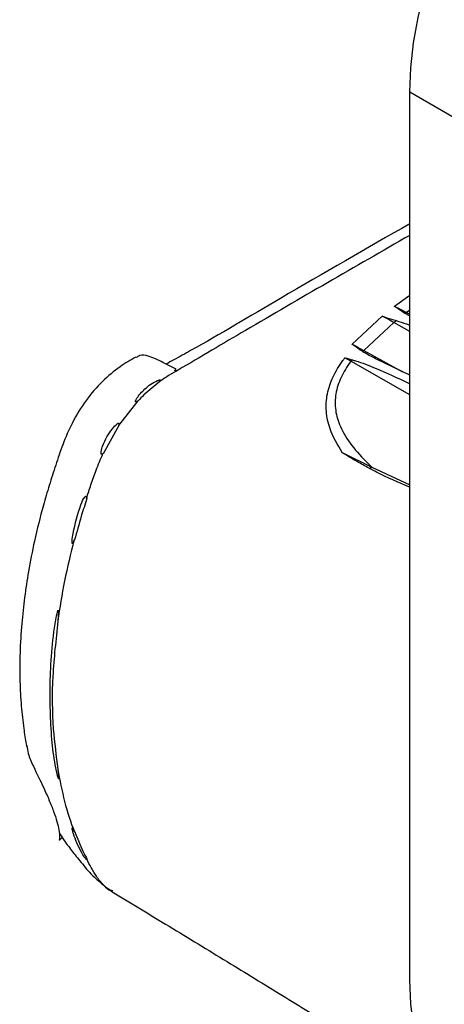
# Model space of a CAD drawing. Extents: x 5.5 to 87.9, y 0.9 to 64.9.
# Drawn here: x 6 to 8.7, y 49 to 55.3 of the extents above; entities that cross this region are included whole.
import ezdxf

# ---------------------------------------------------------------- set-up
doc = ezdxf.new("R2010")
doc.units = 0
doc.header["$MEASUREMENT"] = 0
doc.layers.add('OBJECT', color=7, linetype='CONTINUOUS')

msp = doc.modelspace()

# ---------------------------------------------------------------- linework, layer by layer
at = {"layer": 'OBJECT'}
for p, q in [((8.4834, 49.1536), (8.4834, 54.8155)), ((8.4834, 54.8155), (9.3494, 54.3156)), ((8.3867, 53.4482), (8.4834, 53.5191)), ((8.4834, 53.4229), (8.4635, 53.4085)), ((8.1166, 53.2062), (8.3077, 53.3853)), ((8.4851, 53.3865), (8.4498, 53.4052)), ((8.4635, 53.4085), (8.4834, 53.3977)), ((8.3826, 53.3448), (8.1916, 53.1658)), ((8.4834, 53.2878), (8.3826, 53.3448)), ((8.1916, 53.1658), (8.4374, 53.031)), ((8.1084, 53.0983), (8.0699, 53.1207)), ((8.4834, 53.0087), (8.2746, 53.1099)), ((6.9936, 53.0481), (6.9093, 53.0906)), ((8.4834, 52.8837), (8.1084, 53.0983)), ((8.4764, 52.9587), (8.4834, 52.9546)), ((6.7503, 52.8454), (6.627, 52.689)), ((6.6283, 52.6883), (6.5291, 52.5081)), ((8.0518, 52.5158), (8.2424, 52.4232)), ((8.2424, 52.4232), (8.4834, 52.3099)), ((6.5851, 49.7232), (6.5895, 49.7206))]:
    msp.add_line(p, q, dxfattribs=at)
at = {"layer": 'OBJECT', "flags": 128}
for points in [[(8.4834, 54.8155), (8.4894, 54.9684), (8.5073, 55.127), (8.5369, 55.2897), (8.5781, 55.4554), (8.6305, 55.6225), (8.6935, 55.7896), (8.7668, 55.9553), (8.8495, 56.1183), (8.9412, 56.277), (9.0408, 56.4301), (9.1478, 56.5764), (9.261, 56.7145), (9.3689, 56.8319)], [(9.6856, 47.0165), (9.5584, 47.1031), (9.4331, 47.2036), (9.3109, 47.3168), (9.1931, 47.4417), (9.081, 47.577), (8.9756, 47.7211), (8.8782, 47.8726), (8.7897, 48.03), (8.711, 48.1915), (8.643, 48.3556), (8.5863, 48.5204), (8.5416, 48.6843), (8.5094, 48.8456), (8.4899, 49.0025), (8.4834, 49.1536)]]:
    msp.add_lwpolyline(points, dxfattribs=at)
at = {"layer": 'OBJECT'}
for centre, radius, start, end in [((8.3591, 53.3853), 0.0468, 300.09351, 323.83989), ((8.4517, 53.4272), 0.0221, 264.944, 302.19648), ((8.1795, 53.1855), 0.0231, 268.62363, 301.47613), ((8.0872, 53.1362), 0.0434, 299.25034, 316.95217), ((8.2161, 52.4612), 0.0462, 280.49158, 304.61851)]:
    msp.add_arc(centre, radius, start, end, dxfattribs=at)
for points, knots in [([(8.4834, 53.9742), (8.2101, 53.8181), (7.7472, 53.5537), (7.2325, 53.2455), (7.001, 53.1193), (6.9465, 53.0889), (6.9305, 53.0799)], [0, 0, 0, 0, 0.5307101, 0.8989491, 0.9702885, 1, 1, 1, 1]), ([(8.4834, 53.9005), (8.1337, 53.6995), (7.6394, 53.4153), (7.1495, 53.1259), (7.0063, 53.0413)], [0, 0, 0, 0, 0.707557, 1, 1, 1, 1]), ([(8.4498, 53.4052), (8.4359, 53.4141), (8.4146, 53.4279), (8.3942, 53.4427), (8.3869, 53.448), (8.3867, 53.4482)], [0, 0, 0, 0, 0.640751, 0.987196, 1, 1, 1, 1]), ([(8.3867, 53.4482), (8.4001, 53.4415), (8.4253, 53.4291), (8.4514, 53.415), (8.4635, 53.4085)], [0, 0, 0, 0, 0.535537, 1, 1, 1, 1]), ([(8.3077, 53.3853), (8.3081, 53.3852), (8.3276, 53.3789), (8.3573, 53.3696), (8.3868, 53.3607), (8.397, 53.3576)], [0, 0, 0, 0, 0.013098, 0.659853, 1, 1, 1, 1]), ([(8.3826, 53.3448), (8.3659, 53.3541), (8.3406, 53.3684), (8.3161, 53.381), (8.3077, 53.3853)], [0, 0, 0, 0, 0.656685, 1, 1, 1, 1]), ([(8.397, 53.3576), (8.4194, 53.3507), (8.4498, 53.3412), (8.4764, 53.3302), (8.4834, 53.3272)], [0, 0, 0, 0, 0.735562, 1, 1, 1, 1]), ([(8.179, 53.1624), (8.1717, 53.1672), (8.1504, 53.1811), (8.1301, 53.196), (8.1168, 53.206), (8.1166, 53.2062)], [0, 0, 0, 0, 0.3386996, 0.9863188, 1, 1, 1, 1]), ([(8.1166, 53.2062), (8.1328, 53.1977), (8.1573, 53.1848), (8.1829, 53.1706), (8.1916, 53.1658)], [0, 0, 0, 0, 0.660503, 1, 1, 1, 1]), ([(6.7378, 53.124), (6.7036, 53.1048), (6.6299, 53.0633), (6.5211, 52.9715), (6.4158, 52.8506), (6.3302, 52.7108), (6.2707, 52.5699), (6.2254, 52.4363), (6.1845, 52.3076), (6.1369, 52.1458), (6.0909, 51.962), (6.0526, 51.7663), (6.0262, 51.5909), (6.0075, 51.4183), (5.9967, 51.2391), (5.9962, 51.0635), (6.0049, 50.9024), (6.0199, 50.7697), (6.0324, 50.6833), (6.0403, 50.6447), (6.0415, 50.6388)], [0, 0, 0, 0, 0.045547, 0.098238, 0.152374, 0.207888, 0.25986, 0.307135, 0.354312, 0.400344, 0.483694, 0.555734, 0.617245, 0.680344, 0.751714, 0.824455, 0.888762, 0.949108, 0.992145, 1, 1, 1, 1]), ([(6.9093, 53.0906), (6.8781, 53.1062), (6.8275, 53.1314), (6.7676, 53.1401), (6.7467, 53.1263), (6.7392, 53.1214)], [0, 0, 0, 0, 0.508333, 0.823438, 1, 1, 1, 1]), ([(8.0518, 52.5158), (8.0228, 52.5661), (7.9733, 52.6518), (7.947, 52.7785), (7.9527, 52.8899), (7.9909, 52.9991), (8.0363, 53.0751), (8.0657, 53.115), (8.0699, 53.1207)], [0, 0, 0, 0, 0.255857, 0.43594, 0.615908, 0.793085, 0.970447, 1, 1, 1, 1]), ([(8.0699, 53.1207), (8.0703, 53.1206), (8.0864, 53.1156), (8.1028, 53.1111), (8.1189, 53.1066)], [0, 0, 0, 0, 0.01954, 1, 1, 1, 1]), ([(8.1189, 53.1066), (8.125, 53.1048), (8.1764, 53.0897), (8.2995, 53.0408), (8.4065, 52.9911), (8.4764, 52.9587)], [0, 0, 0, 0, 0.044761, 0.377106, 1, 1, 1, 1]), ([(8.2746, 53.1099), (8.2505, 53.1221), (8.2173, 53.1388), (8.1872, 53.1574), (8.179, 53.1624)], [0, 0, 0, 0, 0.729529, 1, 1, 1, 1]), ([(7.0067, 53.0415), (6.9879, 53.0311), (6.9485, 53.0092), (6.9092, 52.9824), (6.8887, 52.9684)], [0, 0, 0, 0, 0.4776979, 1, 1, 1, 1]), ([(7.0061, 53.0412), (7.002, 53.0397), (6.9971, 53.038), (6.9909, 53.0365), (6.9888, 53.0362), (6.9872, 53.0361), (6.9862, 53.0362), (6.9855, 53.0364), (6.9851, 53.0368), (6.9848, 53.0374), (6.9852, 53.0392), (6.9881, 53.0429), (6.9915, 53.0461), (6.9936, 53.0481)], [0, 0, 0, 0, 0.310902, 0.370353, 0.428903, 0.45307, 0.477489, 0.492365, 0.507232, 0.528446, 0.569006, 0.719308, 1, 1, 1, 1]), ([(8.1084, 53.0983), (8.1077, 53.0973), (8.0831, 53.0634), (8.0419, 52.9951), (8.0068, 52.8905), (8.0057, 52.7847), (8.0387, 52.6732), (8.1101, 52.5599), (8.1865, 52.4758), (8.2338, 52.4313), (8.2424, 52.4232)], [0, 0, 0, 0, 0.004428, 0.152481, 0.300324, 0.448608, 0.596985, 0.778116, 0.959597, 1, 1, 1, 1]), ([(6.7503, 52.8454), (6.748, 52.844), (6.7446, 52.8419), (6.7402, 52.8398), (6.7376, 52.8389), (6.7361, 52.8386), (6.735, 52.8388), (6.7343, 52.8392), (6.7338, 52.84), (6.7335, 52.8419), (6.7356, 52.8496), (6.7532, 52.8788), (6.7966, 52.9267), (6.8464, 52.9635), (6.8807, 52.9769), (6.8849, 52.9783), (6.8878, 52.979), (6.89, 52.9791), (6.8912, 52.979), (6.8921, 52.9787), (6.8927, 52.9781), (6.893, 52.9769), (6.8922, 52.9736), (6.8902, 52.9706), (6.8887, 52.9684)], [0, 0, 0, 0, 0.028883, 0.044535, 0.053099, 0.058681, 0.062625, 0.066593, 0.070133, 0.076581, 0.094823, 0.175185, 0.495955, 0.874894, 0.896929, 0.910632, 0.924325, 0.92948, 0.934685, 0.938214, 0.941738, 0.947123, 0.96054, 1, 1, 1, 1]), ([(6.8892, 52.9681), (6.8551, 52.9413), (6.8079, 52.9042), (6.7635, 52.8578), (6.7512, 52.8449)], [0, 0, 0, 0, 0.721649, 1, 1, 1, 1]), ([(6.5275, 52.509), (6.5257, 52.5075), (6.5232, 52.5055), (6.52, 52.5046), (6.5183, 52.5048), (6.517, 52.5057), (6.5159, 52.5076), (6.5149, 52.5125), (6.5163, 52.5311), (6.5335, 52.5872), (6.5695, 52.6472), (6.6069, 52.6904), (6.6203, 52.7007), (6.6232, 52.7025), (6.6255, 52.7033), (6.6269, 52.7034), (6.6279, 52.7031), (6.6286, 52.7023), (6.6291, 52.7008), (6.6291, 52.6963), (6.6279, 52.6922), (6.627, 52.689)], [0, 0, 0, 0, 0.0289337, 0.0389357, 0.0460099, 0.0531223, 0.0611073, 0.07421, 0.1122084, 0.2706842, 0.7282519, 0.8900614, 0.9062732, 0.9224357, 0.9289494, 0.9355303, 0.9396919, 0.943855, 0.949909, 0.9616259, 1, 1, 1, 1]), ([(6.4227, 52.2237), (6.432, 52.2527), (6.4511, 52.3126), (6.484, 52.4081), (6.5123, 52.4739), (6.5275, 52.509)], [0, 0, 0, 0, 0.305015, 0.628815, 1, 1, 1, 1]), ([(8.2245, 52.4158), (8.1987, 52.4301), (8.1404, 52.4622), (8.0837, 52.4962), (8.0523, 52.5155), (8.0518, 52.5158)], [0, 0, 0, 0, 0.439901, 0.99123, 1, 1, 1, 1]), ([(8.4834, 52.2952), (8.4115, 52.3258), (8.3228, 52.3635), (8.2402, 52.4075), (8.2245, 52.4158)], [0, 0, 0, 0, 0.811167, 1, 1, 1, 1]), ([(6.3444, 51.9598), (6.3431, 51.9568), (6.341, 51.9518), (6.3382, 51.9458), (6.3363, 51.9421), (6.3349, 51.9397), (6.3338, 51.9381), (6.3329, 51.9371), (6.3322, 51.9365), (6.3316, 51.9364), (6.3312, 51.9364), (6.3309, 51.9367), (6.3306, 51.9372), (6.3301, 51.9385), (6.3296, 51.9439), (6.3316, 51.9651), (6.3453, 52.048), (6.3706, 52.1422), (6.4014, 52.2214), (6.4147, 52.236), (6.4174, 52.2373), (6.4188, 52.2373), (6.42, 52.2367), (6.421, 52.2354), (6.422, 52.2329), (6.4226, 52.2288), (6.4226, 52.2255), (6.4227, 52.2237)], [0, 0, 0, 0, 0.029086, 0.046858, 0.058677, 0.066654, 0.072099, 0.076906, 0.079901, 0.081571, 0.082869, 0.084175, 0.085599, 0.087955, 0.095101, 0.127628, 0.256674, 0.773705, 0.929044, 0.948497, 0.95527, 0.959638, 0.964042, 0.967833, 0.973987, 0.98627, 1, 1, 1, 1]), ([(6.4243, 52.2227), (6.4124, 52.1854), (6.3842, 52.0973), (6.36, 52.0095), (6.3461, 51.9589)], [0, 0, 0, 0, 0.4228705, 1, 1, 1, 1]), ([(6.3444, 51.9598), (6.3444, 51.9597), (6.3207, 51.8717), (6.2787, 51.6968), (6.2521, 51.5267), (6.2389, 51.4418)], [0, 0, 0, 0, 0.001029, 0.50143, 1, 1, 1, 1]), ([(6.2387, 50.4984), (6.2406, 50.4839), (6.243, 50.4657), (6.2449, 50.4468), (6.2453, 50.441), (6.2453, 50.4382), (6.2451, 50.437), (6.2449, 50.4365), (6.2447, 50.4364), (6.2446, 50.4364), (6.2444, 50.4364), (6.2443, 50.4366), (6.2441, 50.4368), (6.2436, 50.4375), (6.2425, 50.4401), (6.2394, 50.4496), (6.2338, 50.4719), (6.2179, 50.5454), (6.2015, 50.6703), (6.1911, 50.8471), (6.1896, 51.0403), (6.198, 51.2433), (6.2167, 51.398), (6.2334, 51.4856), (6.239, 51.5045), (6.2402, 51.5077), (6.2409, 51.5091), (6.2413, 51.5098), (6.2416, 51.5102), (6.242, 51.5104), (6.2421, 51.5104), (6.2423, 51.5103), (6.2425, 51.5101), (6.2427, 51.5098), (6.243, 51.5087), (6.2434, 51.5045), (6.2431, 51.4887), (6.2413, 51.4671), (6.2395, 51.4487), (6.2389, 51.4418)], [0, 0, 0, 0, 0.041001, 0.051251, 0.056376, 0.05894, 0.060223, 0.060866, 0.061189, 0.061329, 0.061471, 0.061596, 0.061769, 0.062095, 0.063266, 0.06791, 0.086401, 0.121936, 0.264165, 0.421072, 0.578802, 0.738806, 0.899662, 0.939658, 0.944657, 0.947157, 0.948058, 0.948688, 0.949326, 0.949538, 0.949752, 0.949903, 0.950053, 0.950279, 0.950717, 0.952346, 0.958806, 0.984542, 1, 1, 1, 1]), ([(6.2405, 51.4408), (6.2272, 51.3229), (6.2004, 51.0854), (6.2035, 50.7698), (6.2289, 50.5818), (6.2403, 50.4974)], [0, 0, 0, 0, 0.3518169, 0.7090851, 1, 1, 1, 1]), ([(6.042, 50.6482), (6.0445, 50.6313), (6.0512, 50.586), (6.0936, 50.4938), (6.1423, 50.3947), (6.1848, 50.3001), (6.2137, 50.2267), (6.2351, 50.1623), (6.248, 50.1074), (6.2536, 50.0669), (6.2461, 50.0403), (6.2552, 50.0508), (6.2527, 50.0462), (6.2648, 50.0589), (6.2679, 50.0622)], [0, 0, 0, 0, 0.046231, 0.124485, 0.263554, 0.355878, 0.450861, 0.544239, 0.639941, 0.740426, 0.844321, 0.88634, 0.971016, 1, 1, 1, 1]), ([(6.2387, 50.4984), (6.2521, 50.4282), (6.279, 50.2875), (6.3213, 50.1598), (6.3453, 50.0988), (6.3454, 50.0986)], [0, 0, 0, 0, 0.4986591, 0.9985952, 1, 1, 1, 1]), ([(6.2484, 50.0914), (6.259, 50.0753), (6.2856, 50.0345), (6.3351, 49.968), (6.3991, 49.8894), (6.4604, 49.8161), (6.5066, 49.7796), (6.5253, 49.7649)], [0, 0, 0, 0, 0.136179, 0.342858, 0.567644, 0.825168, 1, 1, 1, 1]), ([(6.4241, 49.9247), (6.4241, 49.9238), (6.4241, 49.9224), (6.4232, 49.9218), (6.4222, 49.922), (6.4212, 49.9225), (6.42, 49.9234), (6.4183, 49.9251), (6.4147, 49.9292), (6.4034, 49.9446), (6.3718, 49.9997), (6.3484, 50.0554), (6.3339, 50.1035), (6.3312, 50.1148), (6.3304, 50.1192), (6.3302, 50.1212), (6.3301, 50.1224), (6.3302, 50.1232), (6.3303, 50.1237), (6.3306, 50.1239), (6.3308, 50.1239), (6.3311, 50.1238), (6.3314, 50.1236), (6.3318, 50.1232), (6.3326, 50.1222), (6.3352, 50.1183), (6.3395, 50.1103), (6.3431, 50.1031), (6.3454, 50.0986)], [0, 0, 0, 0, 0.019588, 0.029427, 0.033651, 0.037913, 0.041668, 0.046594, 0.055476, 0.084003, 0.212055, 0.721552, 0.824844, 0.866397, 0.880281, 0.889804, 0.896299, 0.900751, 0.904838, 0.907039, 0.908538, 0.90961, 0.910687, 0.911922, 0.914, 0.920435, 0.949974, 1, 1, 1, 1]), ([(6.347, 50.0976), (6.3639, 50.0562), (6.3884, 49.9963), (6.417, 49.9408), (6.4258, 49.9237)], [0, 0, 0, 0, 0.69124, 1, 1, 1, 1]), ([(6.5308, 49.7596), (6.5307, 49.7597), (6.5142, 49.7759), (6.4867, 49.8109), (6.4529, 49.8681), (6.4335, 49.9062), (6.4241, 49.9247)], [0, 0, 0, 0, 0.0020698, 0.3714818, 0.6955736, 1, 1, 1, 1]), ([(6.5322, 49.7558), (6.53, 49.7571), (6.5214, 49.7623), (6.518, 49.7676), (6.5186, 49.7687), (6.5191, 49.7686), (6.5202, 49.768), (6.5214, 49.7672), (6.5229, 49.7661), (6.5255, 49.7641), (6.5282, 49.7618), (6.5301, 49.7602), (6.5308, 49.7596)], [0, 0, 0, 0, 0.1714109, 0.6830847, 0.7285253, 0.7742647, 0.7997317, 0.8254061, 0.8482632, 0.8847462, 0.9577283, 1, 1, 1, 1]), ([(6.5323, 49.7559), (6.5464, 49.7432), (6.5623, 49.729), (6.5812, 49.7198), (6.5832, 49.7188)], [0, 0, 0, 0, 0.896534, 1, 1, 1, 1]), ([(6.5324, 49.7586), (6.5359, 49.755), (6.551, 49.7393), (6.5703, 49.7302), (6.5851, 49.7232)], [0, 0, 0, 0, 0.230375, 1, 1, 1, 1]), ([(6.5868, 49.7161), (6.7, 49.6474), (6.9361, 49.5043), (7.2911, 49.2881), (7.6432, 49.0726), (7.9735, 48.8692), (8.2754, 48.6819), (8.4831, 48.5524), (8.5894, 48.4855), (8.6058, 48.4751)], [0, 0, 0, 0, 0.168982, 0.35231, 0.527868, 0.692098, 0.842613, 0.975701, 1, 1, 1, 1])]:
    msp.add_open_spline(points, degree=3, knots=knots, dxfattribs=at)

doc.saveas('drawing.dxf')
